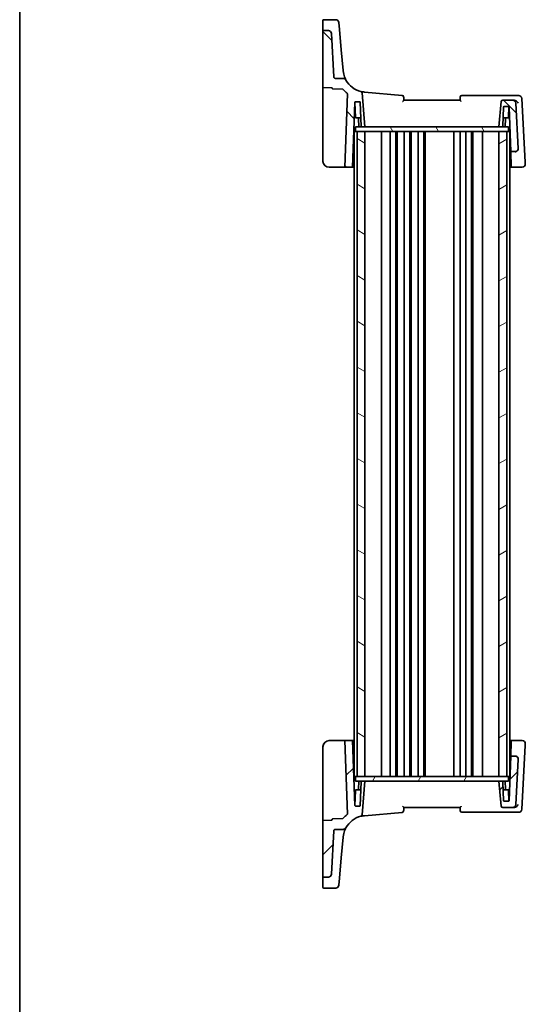
# Model space of a CAD drawing. Units: millimetres. Extents: x 0 to 6296, y 0 to 1124.
# Drawn here: x 1183 to 1345, y 650 to 966 of the extents above; entities that cross this region are included whole.
import ezdxf

# ---------------------------------------------------------------- set-up
doc = ezdxf.new("R2010")
doc.units = ezdxf.units.MM
for name, color, linetype, lineweight in [('Border (ISO)', 7, 'Continuous', 35), ('Hatch (ISO)', 1, 'Continuous', 18), ('Visible (ISO)', 7, 'Continuous', 35)]:
    doc.layers.add(name, color=color, linetype=linetype, lineweight=lineweight)

# ---------------------------------------------------------------- blocks, each defined once
blk = doc.blocks.new('図面枠 tk図枠')
at = {"layer": 'Border (ISO)'}
blk.add_line((14.5, 289), (14.5, 8), dxfattribs=at)

msp = doc.modelspace()

# ---------------------------------------------------------------- hatches: boundary and pattern name
at = {"layer": 'Hatch (ISO)'}
h = msp.add_hatch(dxfattribs=at)
h.set_pattern_fill('ANSI31', color=256, scale=101.6, angle=90.00021, style=0)
h.set_pattern_definition([(135.0002, (1125, -32), (-8.98022, -8.98029), [])])
edge = h.paths.add_edge_path()
edge.add_ellipse((1338.0005, 939.6545), major_axis=(0, 0.5), ratio=1, start_angle=0, end_angle=85)
edge.add_line((1337.5024, 939.6981), (1336.7987, 931.6545))
edge.add_line((1336.7987, 931.6545), (1337.8785, 931.6545))
edge.add_ellipse((1337.8785, 931.8545), major_axis=(0, -0.2), ratio=1, start_angle=0, end_angle=88)
edge.add_line((1338.0784, 931.8476), (1338.2919, 937.9615))
edge.add_ellipse((1338.4918, 937.9545), major_axis=(-0.1999, 0.007), ratio=1, start_angle=272, end_angle=360, ccw=False)
edge.add_line((1338.4918, 938.1545), (1339.8555, 938.1545))
edge.add_ellipse((1339.8555, 937.9545), major_axis=(0, 0.2), ratio=1, start_angle=272, end_angle=360, ccw=False)
edge.add_line((1340.0554, 937.9615), (1340.555, 923.6545))
edge.add_line((1340.555, 923.6545), (1341.9828, 923.6545))
edge.add_ellipse((1341.9828, 924.6545), major_axis=(0, -1), ratio=1, start_angle=0, end_angle=93)
edge.add_line((1342.9815, 924.7069), (1342.2216, 939.2069))
edge.add_ellipse((1341.2229, 939.1545), major_axis=(0.9986, 0.0523), ratio=1, start_angle=0, end_angle=87)
edge.add_line((1341.2229, 940.1545), (1338.0005, 940.1545))
edge = h.paths.add_edge_path()
edge.add_ellipse((1282.0468, 961.4746), major_axis=(0.9986, 0.0523), ratio=1, start_angle=0, end_angle=87)
edge.add_line((1282.0468, 962.4746), (1280.4987, 962.4746))
edge.add_ellipse((1280.4987, 962.2746), major_axis=(0, 0.2), ratio=1, start_angle=0, end_angle=90)
edge.add_line((1280.2987, 962.2746), (1280.2987, 944.2593))
edge.add_line((1280.2987, 944.2593), (1283.1056, 944.1613))
edge.add_ellipse((1283.0987, 943.9614), major_axis=(0.007, 0.1999), ratio=1, start_angle=272.898765, end_angle=360, ccw=False)
edge.add_spline(control_points=[(1283.2986, 943.9645), (1283.299, 943.941), (1283.3035, 943.9177), (1283.3213, 943.8715), (1283.3354, 943.8492), (1283.3711, 943.8114), (1283.3925, 943.7961), (1283.44, 943.7747), (1283.4656, 943.7687), (1283.4916, 943.7678)], knot_values=[-0.03049575, -0.03049575, -0.03049575, -0.03049575, -0.02343867, -0.02343867, -0.01562578, -0.01562578, -0.00781289, -0.00781289, 0, 0, 0, 0], degree=3, periodic=0)
edge.add_line((1283.4916, 943.7678), (1286.6489, 943.6575))
edge.add_ellipse((1286.6419, 943.4577), major_axis=(0.007, 0.1999), ratio=1, start_angle=313.648043, end_angle=360, ccw=False)
edge.add_ellipse((1294.2637, 950.2361), major_axis=(-7.4724, -6.6455), ratio=1, start_angle=0, end_angle=10.017194)
edge.add_ellipse((1287.9371, 942.2352), major_axis=(0.1241, 0.1569), ratio=1, start_angle=306.334763, end_angle=360, ccw=False)
edge.add_line((1288.137, 942.2282), (1287.3138, 918.6545))
edge.add_line((1287.3138, 918.6545), (1289.8153, 918.6545))
edge.add_line((1289.8153, 918.6545), (1290.5419, 939.4615))
edge.add_ellipse((1290.7418, 939.4545), major_axis=(-0.1999, 0.007), ratio=1, start_angle=272, end_angle=360, ccw=False)
edge.add_line((1290.7418, 939.6545), (1292.1055, 939.6545))
edge.add_ellipse((1292.1055, 939.4545), major_axis=(0, 0.2), ratio=1, start_angle=272, end_angle=360, ccw=False)
edge.add_line((1292.3054, 939.4615), (1292.5713, 931.8476))
edge.add_ellipse((1292.7712, 931.8545), major_axis=(-0.1999, -0.007), ratio=1, start_angle=0, end_angle=88)
edge.add_line((1292.7712, 931.6545), (1293.7987, 931.6545))
edge.add_line((1293.7987, 931.6545), (1292.8488, 942.5118))
edge.add_ellipse((1292.3507, 942.4682), major_axis=(0.4981, 0.0436), ratio=1, start_angle=0, end_angle=71.164661)
edge.add_ellipse((1294.2637, 950.2361), major_axis=(-1.7935, -7.2824), ratio=1, start_angle=312.532792, end_angle=360, ccw=False)
edge.add_spline(control_points=[(1287.685, 946.6347), (1287.6277, 946.7393), (1287.5523, 946.8328), (1287.372, 946.9887), (1287.2686, 947.05), (1287.0453, 947.1332), (1286.927, 947.1545), (1286.8078, 947.1545)], knot_values=[-0.10727585, -0.10727585, -0.10727585, -0.10727585, -0.07151723, -0.07151723, -0.03575862, -0.03575862, 0, 0, 0, 0], degree=3, periodic=0)
edge.add_line((1286.8078, 947.1545), (1284.2731, 947.1545))
edge.add_spline(control_points=[(1284.2731, 947.1545), (1284.2113, 947.1545), (1284.1501, 947.166), (1284.0348, 947.2107), (1283.9818, 947.2435), (1283.8881, 947.3291), (1283.849, 947.3819), (1283.7933, 947.4996), (1283.7772, 947.5634), (1283.7738, 947.6284)], knot_values=[-0.07614947, -0.07614947, -0.07614947, -0.07614947, -0.05760696, -0.05760696, -0.03906445, -0.03906445, -0.01953222, -0.01953222, 0, 0, 0, 0], degree=3, periodic=0)
edge.add_line((1283.7738, 947.6284), (1283.0454, 961.527))
h = msp.add_hatch(dxfattribs=at)
h.set_pattern_fill('ANSI31', color=256, scale=101.6, angle=75.000175, style=0)
h.set_pattern_definition([(120.0002, (1125, -32), (-10.9985, -6.35003), [])])
h.paths.add_polyline_path([(1339.8487, 930.1545), (1339.8487, 931.6545), (1337.8785, 931.6545), (1336.7987, 931.6545), (1293.7987, 931.6545), (1292.7712, 931.6545), (1290.7487, 931.6545), (1290.7487, 930.1545), (1291.2987, 930.1545), (1293.7987, 930.1545), (1336.7987, 930.1545), (1339.2987, 930.1545)])
h = msp.add_hatch(dxfattribs=at)
h.set_pattern_fill('ANSI31', color=256, scale=101.6, angle=105.000246, style=0)
h.set_pattern_definition([(150.0002, (1125, -32), (-6.34995, -10.99855), [])])
h.paths.add_polyline_path([(1291.2987, 930.1545), (1291.2987, 723.1545), (1293.7987, 723.1545), (1293.7987, 930.1545)])
h = msp.add_hatch(dxfattribs=at)
h.set_pattern_fill('ANSI31', color=256, scale=101.6, angle=-14.999978, style=0)
h.set_pattern_definition([(30, (1125, -32), (-6.35, 10.99852), [])])
h.paths.add_polyline_path([(1336.7987, 930.1545), (1336.7987, 723.1545), (1339.2987, 723.1545), (1339.2987, 930.1545)])
h = msp.add_hatch(dxfattribs=at)
h.set_pattern_fill('ANSI31', color=256, scale=101.6, style=0)
h.set_pattern_definition([(45, (1125, -32), (-8.98026, 8.98026), [])])
edge = h.paths.add_edge_path()
edge.add_ellipse((1338.0005, 713.6545), major_axis=(-0.4981, -0.0436), ratio=1, start_angle=0, end_angle=85)
edge.add_line((1338.0005, 713.1545), (1341.2229, 713.1545))
edge.add_ellipse((1341.2229, 714.1545), major_axis=(0, -1), ratio=1, start_angle=0, end_angle=87)
edge.add_line((1342.2216, 714.1022), (1342.9815, 728.6022))
edge.add_ellipse((1341.9828, 728.6545), major_axis=(0.9986, -0.0523), ratio=1, start_angle=0, end_angle=93)
edge.add_line((1341.9828, 729.6545), (1340.555, 729.6545))
edge.add_line((1340.555, 729.6545), (1340.0554, 715.3476))
edge.add_ellipse((1339.8555, 715.3545), major_axis=(0.1999, -0.007), ratio=1, start_angle=272, end_angle=360, ccw=False)
edge.add_line((1339.8555, 715.1545), (1338.4918, 715.1545))
edge.add_ellipse((1338.4918, 715.3545), major_axis=(0, -0.2), ratio=1, start_angle=272, end_angle=360, ccw=False)
edge.add_line((1338.2919, 715.3476), (1338.0784, 721.4615))
edge.add_ellipse((1337.8785, 721.4545), major_axis=(0.1999, 0.007), ratio=1, start_angle=0, end_angle=88)
edge.add_line((1337.8785, 721.6545), (1336.7987, 721.6545))
edge.add_line((1336.7987, 721.6545), (1337.5024, 713.611))
edge = h.paths.add_edge_path()
edge.add_ellipse((1282.0468, 691.8344), major_axis=(0, -1), ratio=1, start_angle=0, end_angle=87)
edge.add_line((1283.0454, 691.7821), (1283.7738, 705.6807))
edge.add_spline(control_points=[(1283.7738, 705.6807), (1283.7771, 705.7424), (1283.7917, 705.803), (1283.8424, 705.9158), (1283.8779, 705.967), (1283.9683, 706.0561), (1284.0231, 706.0924), (1284.1436, 706.1418), (1284.208, 706.1545), (1284.2731, 706.1545)], knot_values=[-0.07614947, -0.07614947, -0.07614947, -0.07614947, -0.05760696, -0.05760696, -0.03906445, -0.03906445, -0.01953222, -0.01953222, 0, 0, 0, 0], degree=3, periodic=0)
edge.add_line((1284.2731, 706.1545), (1286.8078, 706.1545))
edge.add_spline(control_points=[(1286.8078, 706.1545), (1286.9215, 706.1545), (1287.0344, 706.1739), (1287.2487, 706.2498), (1287.3486, 706.3058), (1287.5382, 706.4592), (1287.6225, 706.5601), (1287.685, 706.6744)], knot_values=[-0.10727946, -0.10727946, -0.10727946, -0.10727946, -0.07317195, -0.07317195, -0.03906445, -0.03906445, 0, 0, 0, 0], degree=3, periodic=0)
edge.add_ellipse((1294.2637, 703.073), major_axis=(-6.5788, 3.6014), ratio=1, start_angle=312.532792, end_angle=360, ccw=False)
edge.add_ellipse((1292.3507, 710.8409), major_axis=(0.1196, -0.4855), ratio=1, start_angle=0, end_angle=71.164661)
edge.add_line((1292.8488, 710.7973), (1293.7987, 721.6545))
edge.add_line((1293.7987, 721.6545), (1292.7712, 721.6545))
edge.add_ellipse((1292.7712, 721.4545), major_axis=(0, 0.2), ratio=1, start_angle=0, end_angle=88)
edge.add_line((1292.5713, 721.4615), (1292.3054, 713.8476))
edge.add_ellipse((1292.1055, 713.8545), major_axis=(0.1999, -0.007), ratio=1, start_angle=272, end_angle=360, ccw=False)
edge.add_line((1292.1055, 713.6545), (1290.7418, 713.6545))
edge.add_ellipse((1290.7418, 713.8545), major_axis=(0, -0.2), ratio=1, start_angle=272, end_angle=360, ccw=False)
edge.add_line((1290.5419, 713.8476), (1289.8153, 734.6545))
edge.add_line((1289.8153, 734.6545), (1287.3138, 734.6545))
edge.add_line((1287.3138, 734.6545), (1288.137, 711.0808))
edge.add_ellipse((1287.9371, 711.0739), major_axis=(0.1999, 0.007), ratio=1, start_angle=306.334763, end_angle=360, ccw=False)
edge.add_ellipse((1294.2637, 703.073), major_axis=(-6.2026, 7.844), ratio=1, start_angle=0, end_angle=10.017194)
edge.add_ellipse((1286.6419, 709.8514), major_axis=(0.1494, -0.1329), ratio=1, start_angle=313.648043, end_angle=360, ccw=False)
edge.add_line((1286.6489, 709.6515), (1283.4916, 709.5413))
edge.add_spline(control_points=[(1283.4916, 709.5413), (1283.4681, 709.5405), (1283.4449, 709.5355), (1283.399, 709.5168), (1283.3771, 709.5024), (1283.3399, 709.4659), (1283.3251, 709.4442), (1283.3045, 709.3963), (1283.299, 709.3706), (1283.2986, 709.3445)], knot_values=[-0.03049575, -0.03049575, -0.03049575, -0.03049575, -0.02343867, -0.02343867, -0.01562578, -0.01562578, -0.00781289, -0.00781289, 0, 0, 0, 0], degree=3, periodic=0)
edge.add_ellipse((1283.0987, 709.3477), major_axis=(0.2, -0.0031), ratio=1, start_angle=272.898765, end_angle=360, ccw=False)
edge.add_line((1283.1056, 709.1478), (1280.2987, 709.0498))
edge.add_line((1280.2987, 709.0498), (1280.2987, 691.0344))
edge.add_ellipse((1280.4987, 691.0344), major_axis=(-0.2, 0), ratio=1, start_angle=0, end_angle=90)
edge.add_line((1280.4987, 690.8344), (1282.0468, 690.8344))
h = msp.add_hatch(dxfattribs=at)
h.set_pattern_fill('ANSI31', color=256, scale=101.6, angle=14.999978, style=0)
h.set_pattern_definition([(60, (1125, -32), (-10.99852, 6.35), [])])
h.paths.add_polyline_path([(1339.8487, 721.6545), (1339.8487, 723.1545), (1339.2987, 723.1545), (1336.7987, 723.1545), (1293.7987, 723.1545), (1291.2987, 723.1545), (1290.7487, 723.1545), (1290.7487, 721.6545), (1292.7712, 721.6545), (1293.7987, 721.6545), (1336.7987, 721.6545), (1337.8785, 721.6545)])

# ---------------------------------------------------------------- linework, layer by layer
at = {"layer": 'Visible (ISO)'}
for p, q in [((1280.2987, 962.9599), (1280.2987, 965.7764)), ((1280.4987, 965.9764), (1284.4417, 965.9764)), ((1285.4379, 965.0636), (1285.6324, 962.84)), ((1280.2987, 962.9599), (1280.2987, 962.7935)), ((1280.2987, 962.7935), (1280.2987, 962.2746)), ((1280.2987, 962.2746), (1280.2987, 944.2593)), ((1282.0468, 962.4746), (1280.4987, 962.4746)), ((1283.7738, 947.6284), (1283.0454, 961.527)), ((1286.203, 956.318), (1285.6324, 962.84)), ((1286.7837, 949.681), (1286.203, 956.318)), ((1286.7923, 949.5824), (1286.7837, 949.681)), ((1286.8078, 947.1545), (1284.2731, 947.1545)), ((1280.2987, 944.2593), (1283.1056, 944.1613)), ((1280.2987, 920.6545), (1280.2987, 944.2593)), ((1283.4916, 943.7678), (1286.6489, 943.6575)), ((1288.137, 942.2282), (1287.3138, 918.6545)), ((1293.7987, 931.6545), (1292.8488, 942.5118)), ((1305.7485, 941.7027), (1293.6101, 942.7646)), ((1341.794, 941.6545), (1324.8881, 941.6545)), ((1343.1443, 941.6545), (1341.794, 941.6545)), ((1289.8153, 918.6545), (1290.5419, 939.4615)), ((1290.7235, 934.6476), (1290.5554, 939.4615)), ((1290.7418, 939.6545), (1292.1055, 939.6545)), ((1292.3054, 939.4615), (1292.5713, 931.8476)), ((1324.2987, 940.1545), (1306.2987, 940.1545)), ((1337.5024, 939.6981), (1336.7987, 931.6545)), ((1341.2229, 940.1545), (1338.0005, 940.1545)), ((1341.6025, 940.1545), (1341.2229, 940.1545)), ((1342.9815, 924.7069), (1342.2216, 939.2069)), ((1345.2161, 920.2293), (1344.143, 940.7069)), ((1338.0784, 931.8476), (1338.2919, 937.9615)), ((1338.4918, 938.1545), (1339.8555, 938.1545)), ((1339.8738, 934.6476), (1339.9943, 938.0985)), ((1340.0554, 937.9615), (1340.555, 923.6545)), ((1292.4803, 934.4545), (1290.9234, 934.4545)), ((1291.7964, 931.6545), (1291.7054, 934.2615)), ((1339.6739, 934.4545), (1338.1695, 934.4545)), ((1338.8009, 931.6545), (1338.8919, 934.2615)), ((1290.2987, 930.1545), (1290.2987, 723.1545)), ((1290.2987, 930.1545), (1290.5987, 930.1545)), ((1290.7487, 930.1545), (1290.5987, 930.1545)), ((1339.8487, 931.6545), (1290.7487, 931.6545)), ((1290.7487, 931.6545), (1290.7487, 930.1545)), ((1290.7487, 930.1545), (1339.8487, 930.1545)), ((1291.2987, 930.1545), (1291.2987, 723.1545)), ((1293.7987, 930.1545), (1291.2987, 930.1545)), ((1292.7712, 931.6545), (1293.7987, 931.6545)), ((1293.7987, 723.1545), (1293.7987, 930.1545)), ((1299.0987, 930.1545), (1299.0987, 723.1545)), ((1301.8987, 930.1545), (1301.8987, 723.1545)), ((1303.6987, 930.1545), (1303.6987, 723.1545)), ((1304.0987, 930.1545), (1304.0987, 723.1545)), ((1306.3987, 930.1545), (1306.3987, 723.1545)), ((1308.1987, 930.1545), (1308.1987, 723.1545)), ((1308.5987, 930.1545), (1308.5987, 723.1545)), ((1310.8987, 930.1545), (1310.8987, 723.1545)), ((1312.6987, 930.1545), (1312.6987, 723.1545)), ((1313.0987, 930.1545), (1313.0987, 723.1545)), ((1322.2987, 930.1545), (1322.2987, 723.1545)), ((1324.2987, 930.1545), (1324.2987, 723.1545)), ((1326.1987, 930.1545), (1326.1987, 723.1545)), ((1327.9987, 930.1545), (1327.9987, 723.1545)), ((1328.3987, 930.1545), (1328.3987, 723.1545)), ((1331.4987, 930.1545), (1331.4987, 723.1545)), ((1336.7987, 931.6545), (1337.8785, 931.6545)), ((1336.7987, 930.1545), (1336.7987, 723.1545)), ((1339.2987, 930.1545), (1336.7987, 930.1545)), ((1339.2987, 723.1545), (1339.2987, 930.1545)), ((1339.8487, 930.1545), (1339.8487, 931.6545)), ((1340.0987, 930.1545), (1339.8487, 930.1545)), ((1340.0987, 930.1545), (1340.2987, 930.1545)), ((1340.2987, 930.1545), (1340.2987, 723.1545)), ((1340.555, 923.6545), (1341.9828, 923.6545)), ((1340.555, 923.6545), (1340.5647, 923.3785)), ((1340.7126, 919.1423), (1340.5647, 923.3785)), ((1342.9839, 924.6607), (1342.9815, 924.7069)), ((1345.2435, 919.7069), (1345.2161, 920.2293)), ((1287.1204, 918.6545), (1282.2987, 918.6545)), ((1287.1204, 918.6545), (1287.3138, 918.6545)), ((1287.3138, 918.6545), (1289.8153, 918.6545)), ((1290.2987, 918.6545), (1289.8153, 918.6545)), ((1340.2987, 918.6545), (1340.7296, 918.6545)), ((1340.7296, 918.6545), (1340.7126, 919.1423)), ((1340.7296, 918.6545), (1344.2449, 918.6545)), ((1282.2987, 734.6545), (1287.1204, 734.6545)), ((1287.3138, 734.6545), (1287.1204, 734.6545)), ((1289.8153, 734.6545), (1287.3138, 734.6545)), ((1287.3138, 734.6545), (1288.137, 711.0808)), ((1290.5419, 713.8476), (1289.8153, 734.6545)), ((1289.8153, 734.6545), (1290.2987, 734.6545)), ((1340.7296, 734.6545), (1340.2987, 734.6545)), ((1340.5647, 729.9305), (1340.7126, 734.1667)), ((1340.7126, 734.1667), (1340.7296, 734.6545)), ((1344.2449, 734.6545), (1340.7296, 734.6545)), ((1344.143, 712.6022), (1345.2161, 733.0798)), ((1345.2161, 733.0798), (1345.2435, 733.6022)), ((1280.2987, 709.0498), (1280.2987, 732.6545)), ((1340.5647, 729.9305), (1340.555, 729.6545)), ((1340.555, 729.6545), (1340.0554, 715.3476)), ((1341.9828, 729.6545), (1340.555, 729.6545)), ((1342.2216, 714.1022), (1342.9815, 728.6022)), ((1342.9815, 728.6022), (1342.9839, 728.6484)), ((1290.2987, 723.1545), (1290.5987, 723.1545)), ((1290.7487, 723.1545), (1290.5987, 723.1545)), ((1339.8487, 723.1545), (1290.7487, 723.1545)), ((1290.7487, 723.1545), (1290.7487, 721.6545)), ((1290.7487, 721.6545), (1339.8487, 721.6545)), ((1291.2987, 723.1545), (1293.7987, 723.1545)), ((1291.7964, 721.6545), (1291.7054, 719.0476)), ((1292.5713, 721.4615), (1292.3054, 713.8476)), ((1293.7987, 721.6545), (1292.7712, 721.6545)), ((1292.8488, 710.7973), (1293.7987, 721.6545)), ((1336.7987, 723.1545), (1339.2987, 723.1545)), ((1337.8785, 721.6545), (1336.7987, 721.6545)), ((1336.7987, 721.6545), (1337.5024, 713.611)), ((1338.2919, 715.3476), (1338.0784, 721.4615)), ((1338.8009, 721.6545), (1338.8919, 719.0476)), ((1339.8487, 721.6545), (1339.8487, 723.1545)), ((1340.0987, 723.1545), (1339.8487, 723.1545)), ((1340.0987, 723.1545), (1340.2987, 723.1545)), ((1290.7235, 718.6615), (1290.5554, 713.8476)), ((1290.9234, 718.8545), (1292.4803, 718.8545)), ((1338.1695, 718.8545), (1339.6739, 718.8545)), ((1339.8738, 718.6615), (1339.9943, 715.2105)), ((1339.8555, 715.1545), (1338.4918, 715.1545)), ((1292.1055, 713.6545), (1290.7418, 713.6545)), ((1293.6101, 710.5444), (1305.7485, 711.6064)), ((1306.2987, 713.1545), (1324.2987, 713.1545)), ((1324.8881, 711.6545), (1341.794, 711.6545)), ((1338.0005, 713.1545), (1341.2229, 713.1545)), ((1341.2229, 713.1545), (1341.6025, 713.1545)), ((1341.794, 711.6545), (1343.1443, 711.6545)), ((1283.1056, 709.1478), (1280.2987, 709.0498)), ((1280.2987, 709.0498), (1280.2987, 691.0344)), ((1286.6489, 709.6515), (1283.4916, 709.5413)), ((1283.0454, 691.7821), (1283.7738, 705.6807)), ((1284.2731, 706.1545), (1286.8078, 706.1545)), ((1286.203, 696.9911), (1286.7837, 703.6281)), ((1286.7837, 703.6281), (1286.7923, 703.7266)), ((1285.6324, 690.469), (1286.203, 696.9911)), ((1280.2987, 691.0344), (1280.2987, 690.5156)), ((1280.2987, 690.5156), (1280.2987, 690.3491)), ((1280.2987, 687.5327), (1280.2987, 690.3491)), ((1280.4987, 690.8344), (1282.0468, 690.8344)), ((1285.6324, 690.469), (1285.4379, 688.2455)), ((1284.4417, 687.3327), (1280.4987, 687.3327))]:
    msp.add_line(p, q, dxfattribs=at)
for centre, radius, start, end in [((1280.4987, 965.7764), 0.2, 90, 180), ((1284.4417, 964.9764), 1, 5, 90), ((1280.4987, 962.2746), 0.2, 90, 180), ((1282.0468, 961.4746), 1, 3, 90), ((1294.2637, 950.2361), 7.5, 208.697453, 256.164661), ((1283.0987, 943.9614), 0.2, 0.898765, 88), ((1286.6419, 943.4577), 0.2, 41.648043, 88), ((1294.2637, 950.2361), 10, 221.648043, 231.665237), ((1287.9371, 942.2352), 0.2, 358, 51.665237), ((1292.3507, 942.4682), 0.5, 5, 76.164661), ((1305.7049, 941.2046), 0.5, 5, 85), ((1324.8881, 941.1545), 0.5, 90, 175), ((1343.1443, 940.6545), 1, 3, 90), ((1290.7418, 939.4545), 0.2, 90, 178), ((1290.3555, 939.4545), 0.2, 2, 15.052388), ((1292.1055, 939.4545), 0.2, 2, 90), ((1338.0005, 939.6545), 0.5, 90, 175), ((1341.2229, 939.1545), 1, 3, 90), ((1338.4918, 937.9545), 0.2, 90, 178), ((1339.8555, 937.9545), 0.2, 2, 90), ((1290.9234, 934.6545), 0.2, 182, 270), ((1291.5055, 934.2545), 0.2, 2, 90), ((1339.0918, 934.2545), 0.2, 90, 178), ((1339.6739, 934.6545), 0.2, 270, 358), ((1292.7712, 931.8545), 0.2, 182, 270), ((1337.8785, 931.8545), 0.2, 270, 358), ((1341.9828, 924.6545), 1, 270, 3), ((1282.2987, 920.6545), 2, 180, 270), ((1344.2449, 919.6545), 1, 270, 3), ((1282.2987, 732.6545), 2, 90, 180), ((1344.2449, 733.6545), 1, 357, 90), ((1341.9828, 728.6545), 1, 357, 90), ((1292.7712, 721.4545), 0.2, 90, 178), ((1337.8785, 721.4545), 0.2, 2, 90), ((1290.9234, 718.6545), 0.2, 90, 178), ((1291.5055, 719.0545), 0.2, 270, 358), ((1339.0918, 719.0545), 0.2, 182, 270), ((1339.6739, 718.6545), 0.2, 2, 90), ((1338.4918, 715.3545), 0.2, 182, 270), ((1339.8555, 715.3545), 0.2, 270, 358), ((1287.9371, 711.0739), 0.2, 308.334763, 2), ((1290.7418, 713.8545), 0.2, 182, 270), ((1290.3555, 713.8545), 0.2, 344.947612, 358), ((1292.1055, 713.8545), 0.2, 270, 358), ((1305.7049, 712.1045), 0.5, 275, 355), ((1324.8881, 712.1545), 0.5, 185, 270), ((1338.0005, 713.6545), 0.5, 185, 270), ((1341.2229, 714.1545), 1, 270, 357), ((1343.1443, 712.6545), 1, 270, 357), ((1283.0987, 709.3477), 0.2, 272, 359.101235), ((1286.6419, 709.8514), 0.2, 272, 318.351957), ((1294.2637, 703.073), 10, 128.334763, 138.351957), ((1294.2637, 703.073), 7.5, 103.835339, 151.302547), ((1292.3507, 710.8409), 0.5, 283.835339, 355), ((1280.4987, 691.0344), 0.2, 180, 270), ((1282.0468, 691.8344), 1, 270, 357), ((1280.4987, 687.5327), 0.2, 180, 270), ((1284.4417, 688.3327), 1, 270, 355)]:
    msp.add_arc(centre, radius, start, end, dxfattribs=at)
for points, knots in [([(1287.685, 946.6347), (1287.685, 946.6347), (1287.4641, 946.985), (1287.0399, 948.158), (1286.8616, 948.7905), (1286.7923, 949.5824)], [7.84539993, 7.84539993, 7.84539993, 7.84539993, 12.52747027, 12.52747027, 15.69076487, 15.69076487, 15.69076487, 15.69076487]), ([(1284.2731, 947.1545), (1284.2113, 947.1545), (1284.1501, 947.166), (1284.0348, 947.2107), (1283.9818, 947.2435), (1283.8881, 947.3291), (1283.849, 947.3819), (1283.7933, 947.4996), (1283.7772, 947.5634), (1283.7738, 947.6284)], [-0.0761494708, -0.0761494708, -0.0761494708, -0.0761494708, -0.0576069591, -0.0576069591, -0.0390644473, -0.0390644473, -0.0195322237, -0.0195322237, 0, 0, 0, 0]), ([(1287.685, 946.6347), (1287.6277, 946.7393), (1287.5523, 946.8328), (1287.372, 946.9887), (1287.2686, 947.05), (1287.0453, 947.1332), (1286.927, 947.1545), (1286.8078, 947.1545)], [-0.107275848, -0.107275848, -0.107275848, -0.107275848, -0.071517232, -0.071517232, -0.035758616, -0.035758616, 0, 0, 0, 0]), ([(1283.2986, 943.9645), (1283.299, 943.941), (1283.3035, 943.9177), (1283.3213, 943.8715), (1283.3354, 943.8492), (1283.3711, 943.8114), (1283.3925, 943.7961), (1283.44, 943.7747), (1283.4656, 943.7687), (1283.4916, 943.7678)], [-0.030495749, -0.030495749, -0.030495749, -0.030495749, -0.0234386684, -0.0234386684, -0.0156257789, -0.0156257789, -0.0078128895, -0.0078128895, 0, 0, 0, 0]), ([(1305.8871, 939.6981), (1305.888, 939.6992), (1305.889, 939.7002), (1305.9446, 939.7611), (1305.9986, 939.8204), (1306.0966, 939.9284), (1306.1418, 939.9783), (1306.2138, 940.0582), (1306.2426, 940.0903), (1306.2804, 940.1327), (1306.2919, 940.1459), (1306.2979, 940.1533), (1306.2987, 940.1543), (1306.2987, 940.1545)], [-0.0878050667, -0.0878050667, -0.0878050667, -0.0878050667, -0.0873792643, -0.0873792643, -0.0630690681, -0.0630690681, -0.0401110229, -0.0401110229, -0.0205755416, -0.0205755416, -0.0050180856, -0.0050180856, 0, 0, 0, 0]), ([(1306.2987, 940.1545), (1306.2767, 940.4057), (1306.2547, 940.6569), (1306.2327, 940.908), (1306.2228, 941.0214), (1306.2129, 941.1348), (1306.203, 941.2482)], [0.906296447, 0.906296447, 0.906296447, 0.906296447, 0.982169856, 0.982169856, 0.982169856, 1.016420443, 1.016420443, 1.016420443, 1.016420443]), ([(1324.2987, 940.1545), (1324.2986, 940.154), (1324.3053, 940.1461), (1324.332, 940.1157), (1324.354, 940.091), (1324.4164, 940.0216), (1324.4604, 939.9729), (1324.5694, 939.8526), (1324.638, 939.7773), (1324.7084, 939.7002), (1324.7093, 939.6992), (1324.7103, 939.6981)], [-0.0882527108, -0.0882527108, -0.0882527108, -0.0882527108, -0.0732125218, -0.0732125218, -0.0552356051, -0.0552356051, -0.0311661937, -0.0311661937, 0, 0, 0.0004296042, 0.0004296042, 0.0004296042, 0.0004296042]), ([(1324.39, 941.1981), (1324.3813, 941.0995), (1324.3727, 941.0009), (1324.3641, 940.9022), (1324.3423, 940.653), (1324.3205, 940.4038), (1324.2987, 940.1545)], [0.219733223, 0.219733223, 0.219733223, 0.219733223, 0.249527248, 0.249527248, 0.249527248, 0.324818473, 0.324818473, 0.324818473, 0.324818473]), ([(1342.9137, 939.2069), (1342.913, 939.2084), (1342.9123, 939.2098), (1342.856, 939.3309), (1342.7808, 939.4502), (1342.6006, 939.6693), (1342.4962, 939.7713), (1342.2756, 939.9376), (1342.1626, 940.0056), (1341.9464, 940.0982), (1341.8473, 940.1282), (1341.7484, 940.1434)], [-0.00060846, -0.00060846, -0.00060846, -0.00060846, 0, 0, 0.048939808, 0.048939808, 0.095201669, 0.095201669, 0.134797611, 0.134797611, 0.166262515, 0.166262515, 0.166262515, 0.166262515]), ([(1341.9888, 923.5981), (1341.9903, 923.5983), (1341.9918, 923.5984), (1342.1111, 923.608), (1342.2286, 923.6363), (1342.4502, 923.7291), (1342.5531, 923.7929), (1342.738, 923.9562), (1342.8164, 924.0555), (1342.9327, 924.2765), (1342.9687, 924.3958), (1342.9808, 924.5168)], [-0.148988957, -0.148988957, -0.148988957, -0.148988957, -0.148518972, -0.148518972, -0.112279227, -0.112279227, -0.076223484, -0.076223484, -0.038260782, -0.038260782, 0, 0, 0, 0]), ([(1280.9518, 919.176), (1280.9478, 919.1797), (1280.9431, 919.1839), (1280.9319, 919.1943), (1280.9251, 919.2007), (1280.8975, 919.2269), (1280.8752, 919.249), (1280.8125, 919.3144), (1280.7712, 919.3613), (1280.7031, 919.447), (1280.6745, 919.4858), (1280.6305, 919.5503), (1280.6137, 919.5763), (1280.5788, 919.6329), (1280.5611, 919.6636), (1280.5414, 919.6993), (1280.5363, 919.7089), (1280.5278, 919.7249), (1280.5244, 919.7314), (1280.5172, 919.7454), (1280.5135, 919.7526), (1280.5037, 919.7722), (1280.4974, 919.7851), (1280.4745, 919.8335), (1280.4586, 919.8698), (1280.4242, 919.9551), (1280.4064, 920.0047), (1280.3606, 920.1507), (1280.3377, 920.2489), (1280.3066, 920.4492), (1280.2987, 920.5523), (1280.2987, 920.6545)], [0.023816017, 0.023816017, 0.023816017, 0.023816017, 0.026497033, 0.026497033, 0.029945764, 0.029945764, 0.04014374, 0.04014374, 0.058853189, 0.058853189, 0.073097058, 0.073097058, 0.082583156, 0.082583156, 0.094491664, 0.094491664, 0.099507326, 0.099507326, 0.102637258, 0.102637258, 0.105353827, 0.105353827, 0.109660915, 0.109660915, 0.121499509, 0.121499509, 0.137292117, 0.137292117, 0.167575783, 0.167575783, 0.198584289, 0.198584289, 0.198584289, 0.198584289]), ([(1280.2987, 732.6545), (1280.2987, 732.683), (1280.2993, 732.7116), (1280.3011, 732.7536), (1280.3018, 732.7672), (1280.3165, 732.9991), (1280.3672, 733.2188), (1280.4614, 733.4452), (1280.4712, 733.4675), (1280.4853, 733.4982), (1280.4894, 733.507), (1280.4972, 733.5234), (1280.501, 733.5312), (1280.5087, 733.5469), (1280.5126, 733.5546), (1280.5209, 733.5709), (1280.5254, 733.5796), (1280.5427, 733.6125), (1280.5582, 733.6407), (1280.5907, 733.696), (1280.6075, 733.7232), (1280.6507, 733.7895), (1280.6785, 733.829), (1280.7461, 733.9178), (1280.7876, 733.967), (1280.8528, 734.0372), (1280.8766, 734.0616), (1280.9187, 734.1026), (1280.938, 734.1206), (1280.9557, 734.1366), (1280.9581, 734.1387), (1280.9602, 734.1407)], [0, 0, 0, 0, 0.008639186, 0.008639186, 0.012764934, 0.012764934, 0.079093743, 0.079093743, 0.086376534, 0.086376534, 0.089310033, 0.089310033, 0.092097054, 0.092097054, 0.095543054, 0.095543054, 0.10003133, 0.10003133, 0.11123247, 0.11123247, 0.121135561, 0.121135561, 0.135476482, 0.135476482, 0.154625226, 0.154625226, 0.165449861, 0.165449861, 0.174438506, 0.174438506, 0.175899467, 0.175899467, 0.175899467, 0.175899467]), ([(1341.9888, 729.7109), (1341.9903, 729.7108), (1341.9918, 729.7107), (1342.0544, 729.7057), (1342.1154, 729.6957), (1342.234, 729.6662), (1342.2915, 729.6469), (1342.4541, 729.5774), (1342.5537, 729.5153), (1342.7371, 729.3541), (1342.8163, 729.254), (1342.9328, 729.0322), (1342.9687, 728.913), (1342.9808, 728.7922)], [-0.148955306, -0.148955306, -0.148955306, -0.148955306, -0.148490132, -0.148490132, -0.129698682, -0.129698682, -0.111456036, -0.111456036, -0.076487233, -0.076487233, -0.038196608, -0.038196608, 0, 0, 0, 0]), ([(1306.2987, 713.1546), (1306.2987, 713.1551), (1306.2921, 713.163), (1306.2653, 713.1934), (1306.2433, 713.218), (1306.1809, 713.2875), (1306.1369, 713.3362), (1306.0279, 713.4564), (1305.9594, 713.5318), (1305.889, 713.6089), (1305.888, 713.6099), (1305.8871, 713.611)], [-0.0882527108, -0.0882527108, -0.0882527108, -0.0882527108, -0.0732125218, -0.0732125218, -0.0552356051, -0.0552356051, -0.0311661937, -0.0311661937, 0, 0, 0.0004296042, 0.0004296042, 0.0004296042, 0.0004296042]), ([(1306.203, 712.0609), (1306.2129, 712.1743), (1306.2228, 712.2877), (1306.2327, 712.4011), (1306.2547, 712.6522), (1306.2767, 712.9034), (1306.2987, 713.1545)], [0.214694476, 0.214694476, 0.214694476, 0.214694476, 0.248945063, 0.248945063, 0.248945063, 0.324818473, 0.324818473, 0.324818473, 0.324818473]), ([(1324.7103, 713.611), (1324.7093, 713.6099), (1324.7084, 713.6089), (1324.6528, 713.548), (1324.5988, 713.4887), (1324.5007, 713.3806), (1324.4555, 713.3308), (1324.3835, 713.2509), (1324.3547, 713.2188), (1324.317, 713.1764), (1324.3055, 713.1632), (1324.2994, 713.1558), (1324.2986, 713.1548), (1324.2987, 713.1546)], [-0.0878050667, -0.0878050667, -0.0878050667, -0.0878050667, -0.0873792643, -0.0873792643, -0.0630690681, -0.0630690681, -0.0401110229, -0.0401110229, -0.0205755416, -0.0205755416, -0.0050180856, -0.0050180856, 0, 0, 0, 0]), ([(1324.2987, 713.1545), (1324.3205, 712.9053), (1324.3423, 712.6561), (1324.3641, 712.4068), (1324.3727, 712.3082), (1324.3813, 712.2096), (1324.39, 712.111)], [0.906296447, 0.906296447, 0.906296447, 0.906296447, 0.981587671, 0.981587671, 0.981587671, 1.011381697, 1.011381697, 1.011381697, 1.011381697]), ([(1342.9137, 714.1022), (1342.913, 714.1007), (1342.9123, 714.0992), (1342.8655, 713.9985), (1342.8059, 713.8997), (1342.6652, 713.7133), (1342.5843, 713.6246), (1342.3904, 713.4516), (1342.2735, 713.368), (1342.0482, 713.2501), (1341.9447, 713.2093), (1341.809, 713.1763), (1341.7786, 713.1703), (1341.7484, 713.1657)], [-0.165481463, -0.165481463, -0.165481463, -0.165481463, -0.164877719, -0.164877719, -0.124593016, -0.124593016, -0.085881392, -0.085881392, -0.042656207, -0.042656207, -0.009530659, -0.009530659, 0, 0, 0, 0]), ([(1283.4916, 709.5413), (1283.4681, 709.5405), (1283.4449, 709.5355), (1283.399, 709.5168), (1283.3771, 709.5024), (1283.3399, 709.4659), (1283.3251, 709.4442), (1283.3045, 709.3963), (1283.299, 709.3706), (1283.2986, 709.3445)], [-0.030495749, -0.030495749, -0.030495749, -0.030495749, -0.0234386684, -0.0234386684, -0.0156257789, -0.0156257789, -0.0078128895, -0.0078128895, 0, 0, 0, 0]), ([(1283.7738, 705.6807), (1283.7771, 705.7424), (1283.7917, 705.803), (1283.8424, 705.9158), (1283.8779, 705.967), (1283.9683, 706.0561), (1284.0231, 706.0924), (1284.1436, 706.1418), (1284.208, 706.1545), (1284.2731, 706.1545)], [-0.0761494708, -0.0761494708, -0.0761494708, -0.0761494708, -0.0576069591, -0.0576069591, -0.0390644473, -0.0390644473, -0.0195322237, -0.0195322237, 0, 0, 0, 0]), ([(1286.7923, 703.7266), (1286.8641, 704.5473), (1287.0527, 705.1968), (1287.4759, 706.341), (1287.685, 706.6744), (1287.685, 706.6744), (1287.685, 706.6744), (1287.685, 706.6744)], [0, 0, 0, 0, 3.27795904, 3.27795904, 7.84538243, 7.84538243, 7.84539993, 7.84539993, 7.84539993, 7.84539993]), ([(1286.8078, 706.1545), (1286.9215, 706.1545), (1287.0344, 706.1739), (1287.2487, 706.2498), (1287.3486, 706.3058), (1287.5382, 706.4592), (1287.6225, 706.5601), (1287.685, 706.6744)], [-0.107279458, -0.107279458, -0.107279458, -0.107279458, -0.073171953, -0.073171953, -0.039064447, -0.039064447, 0, 0, 0, 0])]:
    msp.add_open_spline(points, degree=3, knots=knots, dxfattribs=at)
for points in [[(1293.6101, 942.7646), (1293.2262, 942.7982), (1292.8449, 942.8614), (1292.4702, 942.9537)], [(1306.2987, 940.1545), (1306.2987, 940.1545), (1306.2987, 940.1545), (1306.2987, 940.1545)], [(1324.2987, 940.1545), (1324.2987, 940.1545), (1324.2987, 940.1545), (1324.2987, 940.1545)], [(1341.7484, 940.1434), (1341.6994, 940.151), (1341.6504, 940.1545), (1341.6025, 940.1545)], [(1342.9808, 924.5168), (1342.9855, 924.5633), (1342.9865, 924.6114), (1342.9839, 924.6607)], [(1342.9839, 728.6484), (1342.9865, 728.6974), (1342.9855, 728.7456), (1342.9808, 728.7922)], [(1306.2987, 713.1545), (1306.2987, 713.1546), (1306.2987, 713.1546), (1306.2987, 713.1546)], [(1324.2987, 713.1546), (1324.2987, 713.1546), (1324.2987, 713.1546), (1324.2987, 713.1545)], [(1341.6025, 713.1545), (1341.6504, 713.1545), (1341.6994, 713.1581), (1341.7484, 713.1657)], [(1292.4702, 710.3554), (1292.8449, 710.4476), (1293.2262, 710.5109), (1293.6101, 710.5444)]]:
    msp.add_open_spline(points, degree=3, dxfattribs=at)

# ---------------------------------------------------------------- block references
at = {"xscale": 4, "yscale": 4, "zscale": 4}
msp.add_blockref('図面枠 tk図枠', (1125, -32), dxfattribs=at)

doc.saveas('drawing.dxf')
